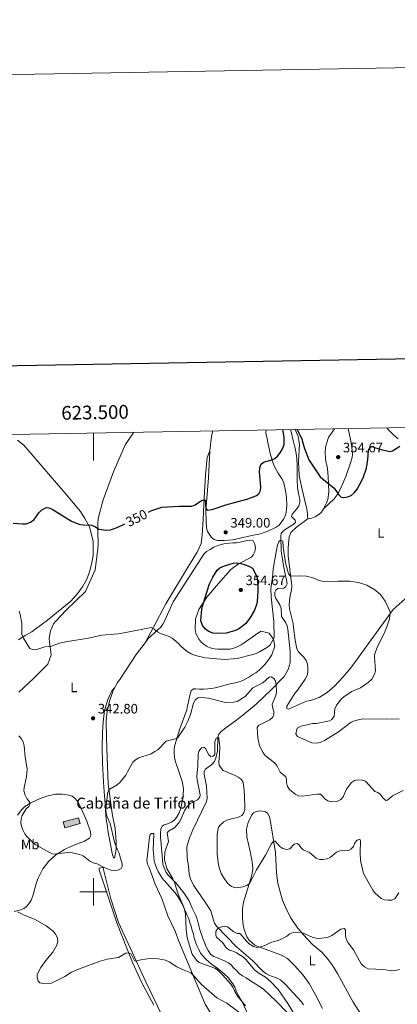
# Model space of a CAD drawing. Units: metres. Extents: x 621258 to 625764, y 676088 to 679136.
# Drawn here: x 623446 to 623722, y 678418 to 679136 of the extents above; entities that cross this region are included whole.
import ezdxf
from ezdxf.enums import TextEntityAlignment as Align

# ---------------------------------------------------------------- set-up
doc = ezdxf.new("R2010")
doc.units = ezdxf.units.M
doc.header["$MEASUREMENT"] = 0
doc.linetypes.add('DGN Style 3', pattern=[69.03869, 49.31335, -19.72534])
for name, color, linetype, lineweight in [('Carátula', 7, 'Continuous', 5), ('Edificios construcciones cerramientos', 7, 'Continuous', 5), ('Elementos auxiliares', 7, 'Continuous', 5), ('Entidades rústicas y varios', 7, 'Continuous', 5), ('Hidrografía', 7, 'Continuous', 5), ('Relieve y altimetría', 7, 'Continuous', 5), ('Textos de rotulación', 7, 'Continuous', 5)]:
    doc.layers.add(name, color=color, linetype=linetype, lineweight=lineweight)
doc.styles.add('Style-arial', font='arial.shx', dxfattribs={"bigfont": 'arialbig.shx'})
doc.styles.add('Style-Arial Narrow', font='txt')
doc.styles.add('Style-Helvetica-Narrow-Oblique', font='txt')

# ---------------------------------------------------------------- blocks, each defined once
blk = doc.blocks.new('5PATER')
at = {"layer": 'Relieve y altimetría', "linetype": 'Continuous', "lineweight": 5}
h = blk.add_hatch(color=250, dxfattribs=at)
edge = h.paths.add_edge_path()
edge.add_ellipse((0, 0), major_axis=(-1.1, -1.11), ratio=0.999422, start_angle=0, end_angle=360)

msp = doc.modelspace()

# ---------------------------------------------------------------- hatches: boundary and pattern name
at = {"layer": 'Edificios construcciones cerramientos', "linetype": 'Continuous', "lineweight": 15, "extrusion": (0, 0, -1)}
msp.add_hatch(color=31, dxfattribs=at).paths.add_polyline_path([(-623479.09, 678546.6), (-623490.22, 678549.65), (-623489.05, 678553.91), (-623477.92, 678550.86)])

# ---------------------------------------------------------------- linework, layer by layer
at = {"layer": 'Carátula', "color": 7, "linetype": 'Continuous', "lineweight": 5}
for p, q in [((623500, 678834.67), (623500, 678814.67)), ((623500, 678490), (623500, 678510)), ((623490, 678500), (623510, 678500))]:
    msp.add_line(p, q, dxfattribs=at)
at = {"layer": 'Carátula', "color": 7, "linetype": 'Continuous', "lineweight": 25, "flags": 128}
msp.add_lwpolyline([(622066.63, 678859.42), (622111.16, 676444.84), (625665.54, 676510.39), (625621.07, 678921.97), (622066.63, 678859.42)], dxfattribs=at)
at = {"layer": 'Carátula', "color": 7, "linetype": 'Continuous', "lineweight": 5}
msp.add_3dface([(621309.82, 676088.19), (625764.13, 676166.57), (625711.87, 679136.12), (621257.56, 679057.74)], dxfattribs=at)
at = {"layer": 'Edificios construcciones cerramientos', "color": 51, "linetype": 'Continuous', "lineweight": 15, "elevation": 343.93, "flags": 128}
msp.add_lwpolyline([(623477.92, 678550.86), (623489.05, 678553.91), (623490.22, 678549.65), (623479.09, 678546.6), (623477.92, 678550.86)], dxfattribs=at)
at = {"layer": 'Edificios construcciones cerramientos', "color": 1, "linetype": 'Continuous', "lineweight": 15}
msp.add_3dface([(623477.92, 678550.86, 343.93), (623489.05, 678553.91, 343.93), (623490.22, 678549.65, 343.93), (623479.09, 678546.6, 343.93)], dxfattribs=at)
at = {"layer": 'Elementos auxiliares', "color": 250, "linetype": 'Continuous', "lineweight": 5}
msp.add_3dface([(622168.33, 676497.33), (622128.14, 678810.52), (625565.54, 678871.03), (625606.84, 676557.84)], dxfattribs=at)
at = {"layer": 'Entidades rústicas y varios', "color": 92, "linetype": 'Continuous', "lineweight": 5}
for points in [[(623626.15, 678836.89, 351.99), (623625.66, 678835.48, 352.27), (623625.68, 678834.39, 352.47), (623626.75, 678829.51, 352.81), (623626.91, 678828.76, 352.74), (623627.89, 678824.3, 352.34), (623629.14, 678818.73, 351.25), (623631.2, 678811.83, 349.47), (623632.17, 678809.59, 349.08), (623634.66, 678805.25, 348.54), (623637.64, 678800.87, 348.47), (623638.69, 678798.2, 348.47), (623639.91, 678792.52, 348.47), (623640.61, 678787.54, 347.85), (623641.04, 678781.69, 347.47), (623640.51, 678776.37, 347.47), (623639.82, 678773.96, 347.47), (623638.55, 678771.66, 347.47), (623635.32, 678767.46, 347.47), (623633.19, 678765.81, 347.47), (623627.03, 678763, 347.47), (623621.64, 678761.07, 347.8), (623615.4, 678759.89, 347.8), (623606.99, 678757.8, 347.8), (623601.53, 678756.8, 348.47), (623595.27, 678756.16, 349.13), (623590.46, 678756.24, 349.13), (623588.05, 678756.89, 349.13), (623586.11, 678758.35, 349.13), (623583.11, 678762.79, 349.13), (623582.41, 678765.5, 349.13), (623582.03, 678770.46, 349.19), (623581.88, 678777.95, 349.69), (623583.72, 678801.87, 351.13), (623584.82, 678821.61, 352.42)], [(623584.82, 678821.61, 352.42), (623584.93, 678823.62, 352.55), (623585.53, 678828.07, 352.65), (623586.26, 678833.53, 352.78), (623586.89, 678836.2, 352.84)], [(623656.51, 678772.2, 348.13), (623655.96, 678773.34, 348.13), (623655.92, 678775.92, 348.13), (623655.48, 678778.98, 347.79), (623652.11, 678793.3, 347.79), (623650.31, 678801.12, 348.45), (623649.93, 678803.97, 348.46), (623649.47, 678813.89, 348.46), (623650.16, 678826.48, 349.46), (623649.67, 678829.15, 349.61), (623649.11, 678832.17, 349.79), (623646.92, 678837.26, 350.22)], [(623667.8, 678779.26, 348.91), (623675.47, 678786.51, 350.15), (623678.34, 678790.6, 350.36), (623680.67, 678795.12, 350.44), (623683.9, 678802.8, 350.88), (623687.44, 678812.81, 351.61), (623688.48, 678816.79, 351.91), (623688.77, 678819.26, 352.06), (623688.44, 678824.29, 352.23), (623687.32, 678829.78, 352.1), (623685.69, 678837.94, 351.92)], [(623675.92, 678837.77, 351.86), (623675.79, 678837.57, 351.83), (623671.66, 678831.76, 351.79), (623670.65, 678829.5, 351.5), (623670.52, 678829.22, 351.46), (623669.14, 678824.3, 351.63), (623668.78, 678819.58, 351.79), (623669.22, 678816.73, 351.13), (623669.5, 678813.66, 351.13), (623670.17, 678811.27, 350.81), (623670.56, 678808.57, 350.81), (623671.19, 678802.79, 350.13), (623671.45, 678797.2, 349.79), (623671.46, 678791.79, 350.17), (623670.74, 678786.15, 349.13), (623669.99, 678783.74, 349), (623667.8, 678779.26, 348.91)], [(623713.84, 678838.43, 351.17), (623714.79, 678837.12, 350.79), (623718.88, 678833.1, 350.13), (623722.17, 678830.37, 349.98)], [(623444.62, 678829.29, 353.47), (623449, 678825.77, 353.13), (623479.08, 678791, 350.8), (623490.43, 678777.43, 350.47), (623493.65, 678772.34, 350.47), (623497.11, 678766.14, 349.8), (623499.68, 678755.72, 349.13), (623499.58, 678745.15, 349.13), (623498.51, 678739.04, 349.13), (623497.04, 678733.37, 348.47), (623495, 678727.97, 348.47), (623492.12, 678722.88, 348.14), (623488.68, 678717.91, 347.8), (623485.17, 678713.93, 347.8), (623483.35, 678712.06, 347.47), (623466.36, 678698.13, 346.8), (623457.14, 678691.21, 345.47), (623455.04, 678689.61, 345.47), (623450.16, 678686.79, 345.47), (623447.61, 678685.46, 345.14), (623445.13, 678683.63, 344.8)], [(623529.4, 678835.19, 354.08), (623523.68, 678827.02, 353.19), (623523.29, 678826.46, 353.13), (623514.56, 678806.41, 352.8), (623506.9, 678785.99, 351.47), (623503.74, 678774.25, 350.47), (623503.45, 678771.67, 350.47), (623503.16, 678768.76, 350.47), (623503.09, 678766.13, 350.47), (623503.15, 678762.89, 350.13), (623503.2, 678759.81, 350.13), (623503.25, 678756.57, 350.13), (623503.3, 678753.44, 349.8), (623503.19, 678750.03, 349.8), (623501.1, 678734.73, 348.14), (623493.98, 678719.06, 347.8), (623480, 678705.47, 347.47), (623472.47, 678697.46, 346.47), (623470.77, 678695.36, 346.47), (623469.69, 678693.1, 346.47), (623468.67, 678690.29, 346.14), (623468.11, 678687.54, 346.14), (623467.59, 678684.85, 346.14), (623467.81, 678681.95, 345.8), (623469.08, 678672.8, 344.14), (623466.61, 678665.93, 344.14), (623455.84, 678655.24, 342.47), (623445.43, 678645.56, 341.47)], [(623537.55, 678681.66, 344.8), (623543.79, 678692.89, 345.47), (623552.63, 678709.92, 346.47), (623569.28, 678737.49, 347.8), (623575.54, 678747.66, 348.47), (623578.51, 678754.08, 348.8), (623579.2, 678760.02, 348.47), (623579.85, 678771.49, 349.13), (623580.64, 678787.5, 350.47), (623581.66, 678803.79, 351.47), (623582.95, 678816.73, 351.8), (623584.82, 678821.61, 352.13)], [(623667.8, 678779.26, 348.91), (623666.14, 678776.81, 348.79), (623664.38, 678775.05, 348.52), (623661.55, 678773.38, 348.46), (623659.23, 678772.5, 348.13), (623656.51, 678772.2, 348.13)], [(623736.06, 678721.44, 346.46), (623718.42, 678705.82, 345.13), (623688.35, 678664.39, 343.46), (623686.44, 678661.84, 343.13), (623682.11, 678656.68, 343.13), (623675.68, 678649.92, 343.13), (623670.39, 678645.25, 342.79), (623664.41, 678641.57, 342.46), (623658.29, 678639.57, 342.13), (623655.33, 678639.07, 342.13), (623642.24, 678633.15, 341.13), (623640.88, 678633.69, 341.13), (623641.03, 678635.26, 341.13), (623646.96, 678645.09, 341.46), (623648.88, 678647.35, 341.8), (623654.34, 678655.05, 341.8), (623655.75, 678657.65, 342.13), (623656.33, 678660.12, 342.13), (623656.33, 678663.14, 342.46), (623655.95, 678665.92, 342.46), (623655.12, 678668.76, 342.46), (623653.35, 678671.14, 342.46), (623649.43, 678674.99, 342.46), (623648.33, 678677.26, 342.79), (623646.94, 678683.45, 342.79), (623645.83, 678692.82, 342.79), (623645.56, 678695.67, 343.13), (623642.87, 678706.47, 343.79), (623642.71, 678709.21, 343.79), (623642.78, 678711.89, 344.13), (623643.07, 678714.7, 344.13), (623644.31, 678720.31, 344.13), (623644.6, 678723.11, 344.79), (623641.84, 678744.93, 346.13), (623641.85, 678750.74, 346.46), (623642.32, 678756.29, 346.79), (623642.72, 678758.98, 346.79), (623643.79, 678762.01, 347.13), (623648.03, 678765.89, 347.13), (623656.51, 678772.2, 348.13)], [(623587.83, 678677.11, 346.14), (623585.14, 678677.8, 346.14), (623582.77, 678678.82, 346.14), (623580.73, 678680.41, 346.14), (623578.58, 678681.99, 346.47), (623576.98, 678683.98, 346.47), (623575.88, 678686.25, 346.8), (623574.67, 678688.47, 347.14), (623574.11, 678691.26, 347.47), (623574.22, 678699.03, 348.8), (623576.73, 678705.84, 350.13), (623582.51, 678714.88, 351.47), (623591.01, 678724.81, 351.8), (623600.11, 678735.08, 351.13), (623605.65, 678739.25, 350.47), (623615.18, 678744.05, 348.47), (623616.33, 678745.64, 348.47), (623617.63, 678748.06, 348.14), (623618.2, 678750.87, 348.14), (623617.71, 678753.43, 347.8), (623616.38, 678755.98, 347.8), (623614.98, 678756.46, 347.8), (623612.35, 678756.25, 347.8), (623609.74, 678755.64, 347.8), (623606.89, 678754.99, 347.8), (623604.27, 678754.55, 348.14), (623601.59, 678754.39, 348.14), (623598.86, 678754.18, 348.47), (623596.06, 678753.91, 348.8), (623593.05, 678753.3, 349.13), (623590.16, 678752.31, 349.13), (623587.61, 678751.26, 348.8), (623585.01, 678749.64, 348.8), (623582.46, 678748.21, 348.8), (623580.36, 678746.27, 348.8), (623558.07, 678711.46, 346.47), (623552.84, 678700.13, 345.8), (623551.6, 678697.37, 345.47), (623550.52, 678695.12, 345.47), (623548.98, 678693.08, 345.47), (623546.84, 678691.03, 345.14), (623539.89, 678684.82, 344.8), (623537.55, 678681.66, 344.62)], [(623606.24, 678440.44, 332.81), (623604.3, 678442.47, 332.81), (623602.03, 678444.56, 332.81), (623600.38, 678446.6, 333.14), (623598.34, 678448.19, 333.14), (623596.02, 678449.38, 333.14), (623593.04, 678450.51, 333.14), (623590.39, 678451.69, 333.14), (623587.75, 678452.77, 333.14), (623585.26, 678454.46, 333.47), (623583.48, 678457.06, 333.47), (623582.09, 678459.83, 333.47), (623580.81, 678463.05, 333.47), (623579.7, 678465.83, 333.47), (623578.59, 678468.83, 333.81), (623577.71, 678471.5, 333.81), (623577.04, 678474.45, 333.81), (623576.22, 678477.12, 333.81), (623575.5, 678479.91, 333.81), (623574.5, 678482.63, 333.81), (623573.11, 678485.57, 333.81), (623571.95, 678487.96, 333.81), (623570.61, 678490.84, 334.14), (623569.63, 678493.29, 334.14), (623565.84, 678499.26, 333.81), (623560.07, 678506.55, 334.8), (623554.16, 678512.32, 335.47), (623552.67, 678514.59, 335.47), (623551.5, 678517.31, 335.47), (623550.61, 678520.14, 335.8), (623550.29, 678523.27, 335.8), (623550.07, 678526.07, 336.14), (623549.75, 678528.75, 336.14), (623549.42, 678531.76, 336.14), (623549.21, 678534.33, 336.14), (623548.94, 678537.39, 336.14), (623548.89, 678540.08, 335.8), (623548.79, 678542.82, 335.8), (623548.97, 678545.68, 335.8), (623550.05, 678547.82, 335.8), (623551.54, 678548.91, 335.8), (623553.93, 678549.62, 335.8), (623556.94, 678550.62, 335.8), (623558.7, 678552.16, 336.14), (623560.57, 678554.14, 336.14), (623562.2, 678556.97, 336.47), (623563.11, 678559.5, 336.47), (623563.79, 678562.03, 336.8), (623564.42, 678564.66, 337.14), (623565.04, 678567.64, 337.14), (623565.65, 678574.64, 337.14), (623564.9, 678579.77, 338.14), (623561.14, 678590.5, 338.8), (623560.14, 678593.28, 338.8), (623559.49, 678595.73, 338.8), (623559, 678598.24, 339.14), (623558.67, 678601.2, 339.14), (623558.79, 678603.94, 339.47), (623559.3, 678607.02, 339.47), (623562.96, 678618.83, 340.47), (623567.99, 678632.66, 341.47), (623568.5, 678635.69, 341.47), (623569.13, 678638.28, 341.47), (623569.59, 678641.02, 341.47), (623570.1, 678643.49, 341.14), (623571.06, 678646.64, 341.47), (623572.77, 678647.89, 341.47), (623574.61, 678647.93, 341.47), (623577.19, 678647.8, 341.47), (623580.32, 678647.86, 341.8), (623583.34, 678647.96, 341.8), (623585.91, 678648.17, 341.8), (623588.75, 678648.67, 341.8), (623600.61, 678651.77, 342.8), (623603.51, 678652.43, 342.8), (623606.11, 678653.2, 343.14), (623608.73, 678654.09, 343.14), (623611.01, 678655.19, 343.14), (623613.34, 678656.51, 343.14), (623616.1, 678658.35, 343.14), (623618.32, 678659.72, 343.14), (623620.8, 678661.67, 343.14), (623622.61, 678663.54, 343.14), (623624.81, 678665.82, 343.47), (623626.73, 678668.08, 343.8), (623628.59, 678670.69, 343.8), (623630.11, 678672.73, 344.14), (623632.25, 678679.02, 344.8), (623631.22, 678684.32, 345.47), (623628.11, 678688.68, 346.14), (623622.11, 678690.14, 346.8), (623619.74, 678688.71, 346.8), (623609.9, 678681.45, 347.14), (623607.75, 678680.02, 347.14), (623605.25, 678678.97, 347.47), (623602.19, 678677.57, 347.14), (623599.69, 678677.03, 347.14), (623596.89, 678676.93, 346.8), (623593.65, 678676.87, 346.8), (623590.52, 678676.82, 346.47), (623587.83, 678677.11, 346.14)], [(623537.55, 678681.66, 344.62), (623531.09, 678672.93, 344.14), (623519.14, 678654.73, 343.47), (623517.45, 678652.57, 343.14), (623516.03, 678649.98, 343.14), (623515.45, 678649, 343.14)], [(623515.45, 678649, 343.14), (623514.61, 678647.6, 343.14), (623511.58, 678638.94, 343.14), (623509.91, 678631.42, 342.47), (623509.29, 678625.21, 342.14), (623509.39, 678612.35, 342.14), (623510.02, 678597.87, 341.8), (623510.56, 678578.81, 340.14), (623511.97, 678567.71, 339.14), (623513.91, 678555.55, 338.8), (623515.74, 678546.13, 338.8), (623516.35, 678536.41, 339.8), (623516.5, 678531.05, 340.14), (623515.36, 678524.49, 340.14), (623514.53, 678524.86, 340.47), (623513.71, 678526.86, 340.47), (623510.84, 678541.86, 340.14), (623510.45, 678544.7, 340.14), (623510.07, 678547.55, 340.14), (623509.69, 678550.34, 340.14), (623509.25, 678553.01, 340.14), (623508.82, 678555.8, 340.14), (623508.71, 678558.71, 340.14), (623508.61, 678561.39, 340.14), (623508.51, 678564.19, 340.14), (623508.3, 678566.98, 340.47), (623508.03, 678569.71, 340.8), (623507.24, 678579.93, 341.47), (623506.51, 678593.96, 342.47), (623506.32, 678605.25, 343.14), (623506.48, 678616.1, 342.8), (623506.96, 678623.71, 343.14), (623508, 678632.29, 342.8), (623510.27, 678640.32, 343.14), (623513.35, 678646.58, 343.14), (623515.45, 678649, 343.14)], [(623482.07, 678570.43, 341.6), (623484.42, 678569.6, 341.6), (623486.37, 678568.2, 341.6), (623488.05, 678566.26, 341.6), (623490.02, 678562.88, 341.6), (623495, 678551.41, 341.41), (623497.82, 678543.71, 340.93), (623498, 678541.06, 340.93), (623497.12, 678539.09, 340.93), (623493.27, 678536.87, 340.93), (623483.96, 678533.2, 340.82), (623478.81, 678530.82, 340.6), (623472.51, 678526.83, 339.98), (623467.25, 678522.27, 339.42), (623462.97, 678516.65, 338.93), (623459.61, 678509.92, 338.51), (623458.38, 678506.64, 338.27), (623455.75, 678497.08, 337.04), (623454.55, 678493.89, 336.67), (623452.86, 678491.22, 336.24), (623451.18, 678489.33, 335.79), (623449.22, 678487.8, 335.33), (623446.97, 678486.74, 334.93), (623442.13, 678485.52, 334.34)], [(623444.57, 678555.93, 339.2), (623447.68, 678559.93, 339.55), (623449.94, 678562.2, 339.79), (623454.11, 678564.93, 340.2), (623461.01, 678568.09, 340.74), (623465.93, 678569.82, 340.93), (623472.13, 678571.04, 341.6), (623477.11, 678571.16, 341.6), (623482.07, 678570.43, 341.6)], [(623695.88, 678409.24, 327.06), (623689.42, 678419.48, 328.06), (623677.89, 678440.26, 328.06), (623673.91, 678446.62, 328.14), (623670.97, 678450.67, 328.24), (623666.38, 678455.84, 328.52), (623659.64, 678461.55, 329.06), (623652.8, 678468.81, 329.73), (623648.29, 678474.34, 330.29), (623644.2, 678480.54, 331.25), (623640.8, 678486.92, 331.87), (623637.89, 678493.81, 332.15), (623636.23, 678498.91, 332.39), (623634.46, 678506.22, 332.84), (623633.33, 678513.82, 333.39), (623632.74, 678528.7, 334.72), (623628.61, 678554, 337.06), (623627.16, 678557.05, 337.06), (623625.18, 678558.42, 337.06), (623621.82, 678558.92, 337.06), (623619.93, 678558.82, 337.06), (623618.13, 678558.3, 337.06), (623616.53, 678557.51, 337.06), (623615.37, 678556.09, 337.06), (623612.64, 678550.4, 336.67), (623611.45, 678545.52, 336.92)], [(623587.25, 678408.42, 332.47), (623581.28, 678417.99, 333.47), (623562.17, 678463.97, 335.8), (623559.43, 678471.25, 335.8), (623554.26, 678482.46, 337.47), (623549.8, 678495.08, 338.14), (623544.93, 678505.57, 337.8), (623540.65, 678517.58, 337.8), (623539.21, 678520.02, 337.8), (623538.95, 678522.7, 337.8), (623540.79, 678539.56, 337.47), (623541.36, 678541.69, 337.14), (623542.25, 678542.49, 336.8), (623543.31, 678542.56, 336.8), (623544.04, 678542.41, 336.8), (623544, 678541.62, 336.47), (623543.56, 678530.82, 336.8), (623543.61, 678527.92, 336.8), (623543.82, 678525.35, 336.8), (623544.15, 678522.61, 336.8), (623544.81, 678520, 336.47), (623545.97, 678517.5, 336.14), (623547.02, 678514.83, 336.14), (623548.51, 678512.23, 336.14), (623550.06, 678509.91, 336.14), (623551.83, 678507.98, 336.14), (623553.77, 678505.66, 335.8), (623555.7, 678503.46, 335.8), (623557.47, 678501.36, 335.8), (623559.41, 678499.1, 335.8), (623561.47, 678496.51, 335.8), (623562.96, 678494.02, 335.47), (623564.58, 678491.19, 335.47), (623565.61, 678488.64, 335.47), (623567.07, 678485.81, 335.14), (623568.11, 678483.14, 335.14), (623569.4, 678480.25, 335.14), (623570.28, 678477.64, 335.14), (623571.17, 678474.75, 335.14), (623571.83, 678471.8, 334.8), (623572.77, 678468.96, 334.8), (623573.38, 678466.17, 334.8), (623574.36, 678463.45, 334.8), (623575.26, 678460.67, 334.47), (623576.7, 678457.78, 334.47), (623578.03, 678455.23, 334.47), (623580.25, 678452.81, 334.47), (623582.08, 678450.55, 334.47), (623584.07, 678448.74, 334.47), (623586.33, 678446.98, 334.47), (623588.82, 678445.12, 334.47), (623591.09, 678443.48, 334.47), (623593.35, 678441.73, 334.47), (623595.74, 678439.59, 334.47), (623597.84, 678437.56, 334.47), (623599.9, 678435.08, 334.47), (623601.67, 678432.7, 334.8), (623602.94, 678430.43, 334.8), (623604.1, 678427.76, 334.8), (623605.49, 678424.82, 334.8), (623606.88, 678422.11, 334.8), (623608.43, 678419.56, 334.8), (623614.23, 678406.91, 334.47)], [(623611.45, 678545.52, 336.92), (623611.65, 678540.09, 337.06), (623614.27, 678529.37, 336.72), (623615.73, 678521.7, 335.72), (623616.08, 678516.69, 335.41), (623615.4, 678512.12, 335.06), (623609.29, 678492.45, 332.39), (623608.5, 678487.51, 332.02), (623608.55, 678480.66, 331.51), (623609.05, 678475.71, 331.02), (623609.83, 678472.47, 330.73), (623611.74, 678467.12, 330.39), (623613.39, 678464.63, 330.06), (623617.66, 678460.91, 330.06), (623621.16, 678459.59, 329.73), (623637.05, 678453.7, 329.39), (623641.33, 678451.18, 329.17), (623646.8, 678445.92, 328.78), (623652.79, 678439.07, 328.69), (623657.26, 678433.08, 328.79), (623661.97, 678424.78, 328.44), (623666.85, 678414.84, 327.73)], [(623543.88, 678417.14, 332.14), (623535.17, 678433.55, 333.14), (623528.32, 678448.32, 334.47), (623516.83, 678477.2, 336.8), (623504.05, 678515.97, 339.8), (623503.98, 678517.08, 340.14), (623506.43, 678517.57, 340.14), (623507.05, 678517.58, 340.14), (623507.29, 678516.19, 340.14), (623512.51, 678494.75, 338.47), (623518.28, 678477.62, 337.47), (623526.58, 678459.13, 335.47), (623538.01, 678434.16, 333.81), (623549.64, 678410.48, 331.81)], [(623641.16, 678411.77, 331.47), (623633.47, 678419.97, 331.81), (623623.59, 678429.14, 332.81), (623613.81, 678435.36, 333.14), (623611.21, 678437.28, 332.81), (623608.61, 678438.69, 332.81), (623606.24, 678440.44, 332.81)]]:
    msp.add_polyline3d(points, dxfattribs=at)
at = {"layer": 'Hidrografía', "color": 142, "linetype": 'DGN Style 3', "lineweight": 15}
msp.add_polyline3d([(623643.5, 678837.2, 349.69), (623644.68, 678833.61, 349.69), (623645.68, 678829.08, 349.69), (623646.52, 678825.3, 349.69), (623647.22, 678822.51, 349.19), (623648.16, 678816.28, 349.02), (623648.43, 678810.56, 348.52), (623648.59, 678800.56, 348.54), (623648.8, 678794.72, 348.04), (623649.66, 678789.18, 347.85), (623650.4, 678786.31, 348.19), (623650.52, 678783.89, 347.55), (623649.7, 678781.38, 347.15), (623648.31, 678779.27, 346.87), (623644.73, 678775.38, 346.52), (623644.45, 678773.76, 346.52), (623647.07, 678770.92, 346.52), (623647.23, 678769.39, 346.52), (623646.29, 678768.24, 346.52), (623638.94, 678763.7, 346.02), (623636.92, 678761.57, 345.69), (623636.52, 678759.12, 345.31), (623636.86, 678748.74, 344.05), (623638.5, 678737.66, 343.52), (623640.75, 678727.38, 343.2), (623641.12, 678724.51, 343.02), (623640.32, 678722.62, 342.85), (623638.81, 678721.41, 342.85), (623634.49, 678721.08, 342.85), (623632.85, 678719.96, 342.85), (623632.22, 678718.51, 342.85), (623632.21, 678716.19, 342.69), (623632.94, 678713.8, 342.69), (623635.82, 678709.31, 342.69), (623636.79, 678706.68, 342.69), (623637.1, 678700.68, 342.69), (623640.14, 678696.19, 342.52), (623641.16, 678693.85, 342.4), (623641.75, 678691.42, 342.28), (623642.05, 678686.87, 341.86), (623643.33, 678675.53, 341.69), (623643.29, 678666.88, 341.02), (623641.95, 678661.98, 340.73), (623639.06, 678657.11, 340.37), (623629.51, 678647.15, 339.67), (623618.64, 678636.88, 338.55), (623608.8, 678628.76, 337.93), (623603.54, 678624.75, 337.47), (623596.46, 678619.54, 336.36), (623593.1, 678616.77, 335.69), (623591.45, 678614.81, 335.32), (623590.72, 678612.63, 335.02), (623590.36, 678602.76, 334.36), (623589.23, 678597.31, 334.36), (623588.08, 678595.1, 334.21), (623586.16, 678592.89, 334.19), (623581.58, 678589.41, 333.69), (623580.61, 678587.6, 333.36), (623580.6, 678585.46, 333.36), (623582.27, 678577.06, 333.36), (623582.81, 678568.15, 333.52), (623582.23, 678565.74, 333.2), (623572.27, 678545.22, 332.86), (623569.83, 678539.24, 332.19), (623568.1, 678532.83, 331.86), (623568.36, 678524.74, 331.86), (623569.3, 678518.69, 331.86), (623569.72, 678513.15, 331.86), (623570.5, 678509.8, 331.52), (623572.76, 678504.68, 331.19), (623581.4, 678492.44, 330.57), (623585.41, 678486.04, 330.25), (623587.34, 678479.33, 330.19), (623588.16, 678476.98, 329.87), (623589.72, 678474.78, 329.85), (623604.18, 678459.76, 329.24), (623616.14, 678449.66, 329.19), (623622.9, 678442.61, 329.19), (623625.64, 678440.38, 328.86), (623627.76, 678439.05, 328.86), (623633.07, 678437.19, 328.86), (623636.21, 678435.66, 328.86), (623640.19, 678432.03, 328.59), (623651.59, 678419.67, 327.86), (623653.19, 678417.51, 327.53)], dxfattribs=at)
at = {"layer": 'Relieve y altimetría', "color": 30, "linetype": 'Continuous', "lineweight": 25, "elevation": 350, "flags": 128}
for points in [[(623540.01, 678776.91), (623541.83, 678777.82), (623549.66, 678780.53), (623562.45, 678781.17), (623571.76, 678781.25), (623574.05, 678782.25), (623578.82, 678785.42), (623581.05, 678786.02), (623581.41, 678785.33), (623581.78, 678779.88), (623582.92, 678778.43), (623584.81, 678778.46), (623587.26, 678778.96), (623596.56, 678782.14), (623611.86, 678786.32), (623615.13, 678787.49), (623618.4, 678788.73), (623620.43, 678790.14), (623621.75, 678792.77), (623621.86, 678795.27), (623621.04, 678806.25), (623621.13, 678809.33), (623621.95, 678811.67), (623623.86, 678813.36), (623629.22, 678814.78), (623632.13, 678816.01), (623634.02, 678817.64), (623636.05, 678820.09), (623637.89, 678823.1), (623638.88, 678826.33), (623638.99, 678828.97), (623639.11, 678831.7), (623638.09, 678837.1)], [(623648.4, 678837.28), (623652.05, 678829.75), (623652.21, 678829.19), (623653.89, 678823.22), (623656.89, 678815.03), (623665.25, 678802.56), (623675.41, 678794.36), (623678.78, 678789.53), (623680.61, 678787.84), (623682.44, 678787.56), (623685.51, 678787.96), (623687.76, 678789.05), (623690.02, 678790.99), (623692.21, 678793.74), (623695.14, 678798.97), (623696.86, 678802.76), (623699, 678809.08), (623700.09, 678815.25), (623700.54, 678821.83), (623701.57, 678824.06), (623702.17, 678824.64), (623703.56, 678824.96), (623704.9, 678824.14), (623710.42, 678822.39), (623716.42, 678821.04), (623718.08, 678821.63), (623723.27, 678825)], [(623441.25, 678768.95), (623448.25, 678768.3), (623450.75, 678768.39), (623454, 678769.47), (623456.58, 678771.48), (623460.14, 678776.47), (623461.89, 678778.23), (623465.32, 678780.33), (623467.42, 678780.08), (623469.75, 678779.16), (623483.94, 678770.39), (623489.21, 678768.23), (623492.47, 678767.6), (623498.81, 678767.32), (623501.41, 678766.18), (623503.82, 678764.54), (623509.28, 678763.64), (623512.35, 678764.05), (623517.2, 678765.59), (623522.82, 678768.38)], [(623619.8, 678719.25), (623619.23, 678711.79), (623618.74, 678709.33), (623617.17, 678705.01), (623613.85, 678699.49), (623610.81, 678695.48), (623605.58, 678691.62), (623602.67, 678690.3), (623596.71, 678688.56), (623589.46, 678688.31), (623586.98, 678688.53), (623583.57, 678689.98), (623581.63, 678691.56), (623579.53, 678694.08), (623578.28, 678697.51), (623578.6, 678703.44), (623579.31, 678707.66), (623582.48, 678718.56), (623584.63, 678724.54), (623586.87, 678729.49), (623590.2, 678734.6), (623592.03, 678736.29), (623595.47, 678737.82), (623601.72, 678739.57), (623604.22, 678739.82), (623607.45, 678739.32), (623610.53, 678738.38), (623613.64, 678737.31), (623615.84, 678736.12), (623618.38, 678731.38), (623619.24, 678728.97), (623619.89, 678723.97), (623619.8, 678719.25)]]:
    msp.add_lwpolyline(points, dxfattribs=at)
at = {"layer": 'Relieve y altimetría', "color": 30, "linetype": 'Continuous', "lineweight": 5, "flags": 128}
for points, elevation in [([(623447.64, 678695.79), (623447.72, 678687.78), (623448.78, 678684.88), (623453.55, 678677.51), (623456.07, 678676.44), (623458.56, 678676.7), (623464.36, 678678.59), (623469.42, 678679.1), (623475.11, 678681.25), (623481.08, 678682.55), (623496.3, 678684.99), (623505.94, 678687.1), (623517.83, 678688.2), (623523.52, 678689.07), (623541.9, 678692.68), (623544.28, 678691.6), (623546.61, 678689.57), (623548.81, 678688.38), (623555.11, 678686.13), (623557.36, 678685.02), (623561.79, 678681.21), (623563.84, 678678.78), (623568.36, 678675.11), (623571.27, 678673.45), (623574.44, 678672.21), (623581.31, 678670.57), (623595.83, 678669.32), (623604.7, 678670.12), (623616.17, 678672.99), (623618.56, 678673.72), (623621.08, 678675.08), (623626.86, 678678.37), (623628.78, 678679.99), (623631.72, 678685.28), (623631.48, 678697.01), (623629.5, 678715.14), (623629.29, 678721.25), (623630.5, 678729.54), (623630.86, 678735.32), (623633.04, 678747.92), (623634.16, 678752.83), (623635.13, 678755.14), (623635.71, 678755.97), (623636.54, 678756.48), (623638, 678755.72), (623638.29, 678751.55), (623639.96, 678739.87), (623642.14, 678731.97), (623643.63, 678730.09), (623649.86, 678730.48), (623655.23, 678730.26), (623660.83, 678728.66), (623663.86, 678727.24), (623666.78, 678726.56), (623671.91, 678726.14), (623678.36, 678726.53), (623686.55, 678726.43), (623693.3, 678725.66), (623699.36, 678723.69), (623705.02, 678720.32), (623709.33, 678716.76), (623712.6, 678712.06), (623716.31, 678704.13), (623715.94, 678699.07), (623713.97, 678693.24), (623711.44, 678687.43), (623707.25, 678679.38), (623705.18, 678673.74), (623704.99, 678671.25), (623705.55, 678661.11), (623704.88, 678658.72), (623702.86, 678655.14), (623700.38, 678652.58), (623694.57, 678648.74), (623688.3, 678645.95), (623682.66, 678642.5), (623680.89, 678640.74), (623677.06, 678636.14), (623675.98, 678633.44), (623675.4, 678628.07), (623673.82, 678625.69), (623672.1, 678624.77), (623662.68, 678622.82), (623659.78, 678622.61), (623651.34, 678620.73), (623648.59, 678619.35), (623647.6, 678615.19), (623648.64, 678613.31), (623659.17, 678608.51), (623662.25, 678608.28), (623665.15, 678608.83), (623668.43, 678610.34), (623678.64, 678616.57), (623687.86, 678623.78), (623690.99, 678624.91), (623696.43, 678626.03), (623713.58, 678625.79), (623723.19, 678626.17)], 345), ([(623445.71, 678704.56), (623446.54, 678702.19), (623447.64, 678695.79)], 345), ([(623502.7, 678520.36), (623507.71, 678517.77), (623512.49, 678515.83), (623515.01, 678515.38), (623517.57, 678515.75), (623520.23, 678516.94), (623520.86, 678518.32), (623520.77, 678520.33), (623518.39, 678528.7), (623517.1, 678531.09), (623515.34, 678536.23), (623512.2, 678549.84), (623509.83, 678554.61), (623509.14, 678557.02), (623509.03, 678560.06), (623509.86, 678568.75), (623510.25, 678571.82), (623511.25, 678574.51), (623517.27, 678578.06), (623519.48, 678579.89), (623523.58, 678584.93), (623524.63, 678587.46), (623528.59, 678594.6), (623530.55, 678596.19), (623532.99, 678597.6), (623541.94, 678600.69), (623544.64, 678602.2), (623546.75, 678603.55), (623552.82, 678609.82), (623559.7, 678611.43), (623560.59, 678611.75), (623561.51, 678612.42), (623566.49, 678620.13), (623568.74, 678624.32), (623570.79, 678629.39), (623572.84, 678637.57), (623574.43, 678640.1), (623576.27, 678641.39), (623578.34, 678641.75), (623583.81, 678641.3), (623596.19, 678638.07), (623602.02, 678638.24), (623604.75, 678638.87), (623610.44, 678642.34), (623616.17, 678648.71), (623623.35, 678652.39), (623627.95, 678656.61), (623629.47, 678656.69), (623631.4, 678655.63), (623632.59, 678653.52), (623633.28, 678650.91), (623633.48, 678645.56), (623632.95, 678643.12), (623630.3, 678636.77), (623630.44, 678634.53), (623631.42, 678631.44), (623631.36, 678628.71), (623630.4, 678627.11), (623628.65, 678625.3), (623620.23, 678621.26), (623619.22, 678619.77), (623619.78, 678612.35), (623621.02, 678606.47), (623623.57, 678601.27), (623625.1, 678599.3), (623632.04, 678593.99), (623633.7, 678592.12), (623636.2, 678587.29), (623640.29, 678583.91), (623640.76, 678582.12), (623640.8, 678579.55), (623641.5, 678576.83), (623642.9, 678574.56), (623647, 678571.07), (623649.36, 678570.05), (623652.13, 678569.63), (623663, 678571.24), (623665.49, 678571.14), (623667.07, 678569.78), (623668.63, 678567.67), (623670.74, 678566.34), (623673.8, 678565.68), (623677.45, 678565.91), (623680.27, 678567.32), (623681.98, 678569.16), (623684.57, 678574.85), (623688.14, 678579.63), (623690.2, 678581.05), (623693.03, 678581.51), (623695.81, 678581.45), (623698.23, 678580.73), (623705.02, 678573.14), (623707.27, 678572.46), (623709.27, 678570.97), (623711.05, 678568.38), (623713.21, 678566.5), (623714.46, 678566.68), (623718.11, 678570.02), (623725.86, 678573.86)], 340), ([(623445.4, 678613.61), (623447.34, 678611.46), (623448.6, 678609.3), (623449.41, 678606.5), (623450.13, 678598.14), (623451.47, 678589.74), (623451.08, 678583.83), (623449.3, 678576), (623449.19, 678573.5), (623449.99, 678570.44), (623451.39, 678568), (623453.35, 678565.58), (623453.6, 678563.67), (623452.75, 678562.18), (623450.86, 678560.35), (623447.89, 678555.66), (623447.13, 678553.27), (623447.04, 678550.3), (623447.45, 678547.77), (623448.44, 678545.19), (623449.91, 678542.2), (623451.38, 678540.18), (623455.91, 678535.7), (623457.99, 678534.3), (623468.43, 678528.37), (623470.76, 678527.37), (623481.32, 678528.53), (623484.38, 678528.3), (623490.08, 678527.09), (623492.39, 678526.13), (623497.31, 678522.24), (623499.74, 678521.13), (623502.7, 678520.36)], 340), ([(623590.48, 678443.1), (623588.32, 678444.35), (623577.07, 678448.42), (623575.17, 678450.05), (623571.86, 678454.47), (623568.32, 678466.26), (623567.58, 678472.34), (623566.96, 678483.77), (623565.78, 678488.67), (623561.6, 678498.32), (623559.02, 678506.66), (623557.8, 678509.35), (623553.43, 678516.89), (623551.76, 678523.14), (623552.01, 678528.74), (623554.55, 678536.72), (623553.66, 678542.88), (623554.56, 678544.11), (623559.27, 678546.89), (623562.99, 678551.23), (623566.49, 678559.6), (623568.19, 678562.21), (623570.51, 678564.39), (623575.8, 678567.05), (623577.56, 678568.87), (623577.71, 678570.62), (623575.43, 678581.72), (623575.24, 678584.22), (623576.13, 678591.78), (623576.21, 678600.22), (623576.79, 678602.63), (623578.67, 678604.84), (623580.5, 678605.36), (623581.69, 678604.5), (623583.95, 678599.91), (623585.59, 678598.54), (623587.16, 678598.87), (623588.45, 678600.07), (623588.39, 678609.29), (623589.39, 678611.92), (623590.86, 678612.6), (623591.35, 678611.83), (623591.97, 678605.98), (623591.89, 678600.43), (623591.29, 678594.74), (623591.6, 678591.95), (623594.51, 678588.5), (623603.2, 678584.81), (623605.54, 678583.67), (623607.55, 678582.2), (623609.18, 678579.79), (623609.92, 678574.12), (623610.34, 678562.78), (623610.21, 678560.02), (623609.43, 678557.08), (623608.01, 678555.53), (623605.78, 678554.39), (623599.71, 678553.03), (623597.15, 678552.16), (623594.96, 678550.95), (623592.61, 678548.89), (623591, 678546.98), (623590.5, 678544.67), (623590.07, 678541.86), (623590.13, 678527.67), (623591.02, 678519.32), (623593.03, 678513.21), (623595.74, 678508.81), (623598.22, 678505.78), (623600.61, 678503.81), (623603.51, 678502.81), (623606.01, 678502.96), (623608.96, 678503.6), (623611.65, 678504.52), (623613.67, 678506.01), (623616.24, 678510.6), (623618.72, 678516.04), (623625.35, 678526.54), (623629.59, 678534.74), (623631.43, 678537.09), (623632.48, 678536.76), (623635.95, 678532.97), (623637.96, 678531.52), (623640.61, 678530.82), (623643.23, 678531.39), (623646.32, 678534.63), (623648.5, 678535.19), (623649.73, 678534.38), (623651.08, 678532.35), (623652.81, 678530.53), (623657.58, 678528.54), (623662.44, 678524.41), (623664.68, 678523.62), (623667.18, 678523.6), (623670.35, 678524.02), (623672.64, 678525.05), (623677.22, 678528.89), (623679.57, 678529.77), (623685.8, 678530.08), (623687.71, 678531.12), (623689.46, 678532.91)], 335), ([(623689.46, 678532.91), (623690.6, 678535.71), (623692.16, 678537.66), (623694.23, 678538.3), (623694.64, 678537.17), (623694.48, 678528.47), (623694.75, 678522.89), (623696.86, 678513.39), (623703.58, 678501.22), (623705.19, 678499.09), (623709.8, 678495.09), (623712.09, 678494.1), (623714.84, 678493.95), (623717.42, 678493.95), (623719.79, 678494.83), (623722.61, 678499.28)], 335), ([(623444.44, 678485.37), (623449.46, 678482.78), (623457.3, 678479.66), (623465.4, 678475.09), (623470.61, 678471.12), (623472.32, 678468.97), (623473.53, 678466.78), (623474, 678464.19), (623473.23, 678461.12), (623470.3, 678456), (623465.17, 678449.71), (623461.61, 678444.76), (623458.74, 678439.69), (623458.76, 678437.94), (623459.33, 678435.52), (623459.6, 678434.89), (623460.89, 678433.57), (623463.26, 678433.04), (623469.36, 678433.36), (623478.94, 678438.11), (623484, 678441.29), (623488.99, 678443.47), (623504.88, 678449.41), (623509.93, 678450.73), (623518.06, 678452.11), (623523.57, 678455.14), (623525.71, 678455.48), (623527.43, 678454.55), (623529.85, 678449.68), (623530.75, 678449.27), (623534.46, 678450.22), (623540.8, 678451.26), (623547.36, 678450.94), (623552.53, 678450.12), (623555.1, 678448.96), (623560.74, 678445.27), (623565.98, 678442.73), (623571.01, 678440.76), (623573.22, 678438.63), (623578.68, 678432.25), (623589.86, 678422.68), (623597.11, 678418.72), (623605.84, 678412.25)], 335), ([(623654.28, 678397.41), (623641.61, 678418.43), (623634.58, 678428.76), (623629.3, 678434.35), (623625.33, 678437.71), (623620.59, 678440.59), (623617.61, 678442.89), (623611.1, 678450.55), (623609.39, 678452.14), (623604.31, 678455.38), (623601.84, 678456.56), (623599.16, 678457.39), (623597.05, 678458.74), (623594, 678463.03), (623589.53, 678466.76), (623589.15, 678468.41), (623589.21, 678470.91), (623590.48, 678472.85), (623592.64, 678474.09), (623595.18, 678474.89), (623597.7, 678474.49), (623602.39, 678470.64), (623604.63, 678469.51), (623606.74, 678469.49), (623607.98, 678468.42), (623611.17, 678464.06), (623613.41, 678461.95), (623616.72, 678460.13), (623619.61, 678459.22), (623624.48, 678460.43), (623629.36, 678462.84), (623635.78, 678464.89), (623640.76, 678467.39), (623643.18, 678469.35), (623645.53, 678470.19), (623648.45, 678470.53), (623651.8, 678470.29), (623659.38, 678466.78), (623662.23, 678466), (623665.08, 678465.82), (623671.05, 678466.84), (623673.78, 678468.07), (623680.39, 678472.77), (623682.78, 678473.06), (623683.84, 678472.12), (623683.75, 678467.49), (623684.36, 678464.79), (623685.61, 678462.63), (623689.47, 678457.71), (623695.27, 678447.39), (623697.61, 678445.25), (623700.26, 678443.69), (623711.41, 678443.2), (623717.5, 678442.27), (623719.99, 678442.44), (623723.03, 678443.24)], 330), ([(623610.85, 678416.68), (623605.27, 678423.51), (623602.67, 678427.81), (623601.55, 678430.39), (623600.08, 678432.47), (623594.11, 678439.44), (623590.48, 678443.1)], 335)]:
    msp.add_lwpolyline(points, dxfattribs=dict(at, elevation=elevation))

# ---------------------------------------------------------------- block references
at = {"layer": 'Relieve y altimetría', "color": 250, "linetype": 'Continuous', "lineweight": 5}
for p in [(623678.39, 678817.02, 354.67), (623596.3, 678762.14, 349), (623607.37, 678720.14, 354.67), (623499.65, 678626.51, 342.8)]:
    msp.add_blockref('5PATER', p, dxfattribs=at)

# ---------------------------------------------------------------- texts
at = {"layer": 'Carátula', "color": 7, "linetype": 'Continuous', "lineweight": 5, "style": 'Style-arial'}
msp.add_text('623.500', height=10, rotation=1.0085, dxfattribs=at).set_placement((623501.14, 678844.69), align=Align.CENTER)
at = {"layer": 'Entidades rústicas y varios', "color": 92, "linetype": 'Continuous', "lineweight": 5, "style": 'Style-Arial Narrow'}
for s, p in [('L', (623709.51, 678761.68, 346.79)), ('L', (623485.52, 678649.06, 343.26)), ('Mb', (623453.73, 678534.46, 339.27)), ('L', (623659.38, 678449.79, 329.93))]:
    msp.add_text(s, height=7, dxfattribs=at).set_placement(p, align=Align.MIDDLE_CENTER)
at = {"layer": 'Textos de rotulación', "color": 250, "linetype": 'Continuous', "lineweight": 5, "style": 'Style-arial'}
for s, height, p in [('354.67', 7, (623681.89, 678820.52, 354.67)), ('349.00', 7, (623599.8, 678765.64, 349)), ('354.67', 7, (623610.87, 678723.64, 354.67)), ('342.80', 7, (623503.15, 678630.01, 342.8)), ('Cabaña de Trifón', 8, (623487.34, 678560.61, 340))]:
    msp.add_text(s, height=height, dxfattribs=at).set_placement(p)
at = {"layer": 'Textos de rotulación', "color": 27, "linetype": 'Continuous', "lineweight": 5, "style": 'Style-Helvetica-Narrow-Oblique'}
msp.add_text('350', height=7, rotation=26.40665, dxfattribs=at).set_placement((623531.37, 678772.63, 350), align=Align.MIDDLE_CENTER)

doc.saveas('drawing.dxf')
